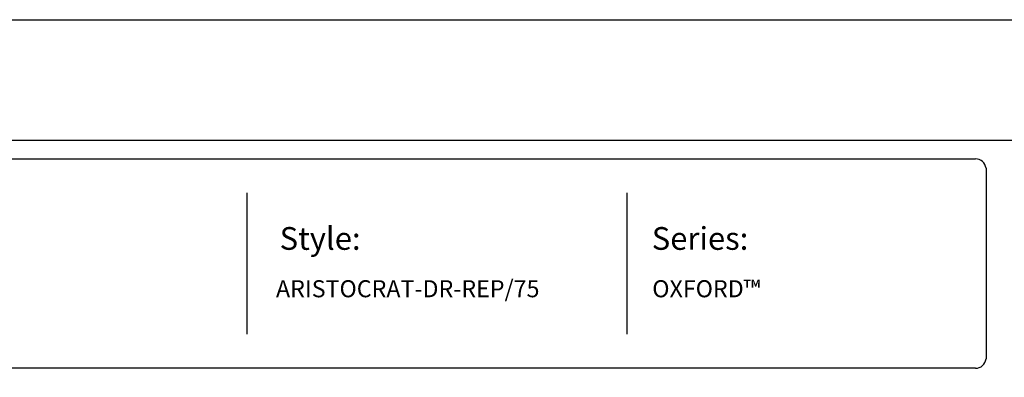
# Model space of a CAD drawing. Units: inches. Extents: x -165 to 389, y 101 to 466.
# Drawn here: x -21 to 152, y 404 to 466 of the extents above; entities that cross this region are included whole.
import ezdxf

# ---------------------------------------------------------------- set-up
doc = ezdxf.new("R2010")
doc.units = ezdxf.units.IN
doc.header["$MEASUREMENT"] = 0
doc.layers.add('FORMET OR TEMPLATE 1', color=250, linetype='Continuous')
doc.layers.add('TEXT', color=250, linetype='Continuous')
doc.styles.get("Standard").update_dxf_attribs({"font": 'Arial.ttf'})

msp = doc.modelspace()

# ---------------------------------------------------------------- linework, layer by layer
msp.add_lwpolyline([(-165.3, 466.47), (389.44, 466.47), (389.44, 100.79), (-165.3, 100.79)], close=True)
at = {"layer": 'FORMET OR TEMPLATE 1'}
for p, q in [((18.96, 435.98), (18.96, 411.13)), ((85.86, 435.98), (85.86, 411.13))]:
    msp.add_line(p, q, dxfattribs=at)
for points in [[(-120.83, 445.25), (344.97, 445.25)], [(-117.55, 441.98), (147.2, 441.98)], [(149.07, 440.32), (149.07, 406.8)], [(147.2, 405.13), (-117.57, 405.13)]]:
    msp.add_lwpolyline(points, dxfattribs=at)
for centre, start, end in [((147.21, 440.11), 6.3884, 90.1291), ((147.21, 407.01), 269.8709, 353.6116)]:
    msp.add_arc(centre, 1.87, start, end, dxfattribs=at)

# ---------------------------------------------------------------- texts
at = {"layer": 'TEXT', "attachment_point": 1}
for s, width, heights, insert, char_height in [('{\\fVerdana|b1|i0|c0|p0;Style:}', 49.1068, [0], (24.75, 429.98), 4), ('{\\fVerdana|b1|i0|c0|p0;Series:}', 49.1068, [0], (90.24, 429.98), 4), ('ARISTOCRAT-DR-REP{\\fVerdana|b0|i0|c0|p0;/75}', 141.8077, [9.94], (24.11, 420.63), 3), ('OXFORD™', 141.8077, [9.94], (90.33, 420.63), 3)]:
    msp.add_mtext_dynamic_manual_height_columns(s, width=width, gutter_width=1, heights=heights, dxfattribs=dict(at, insert=insert, char_height=char_height))

doc.saveas('drawing.dxf')
